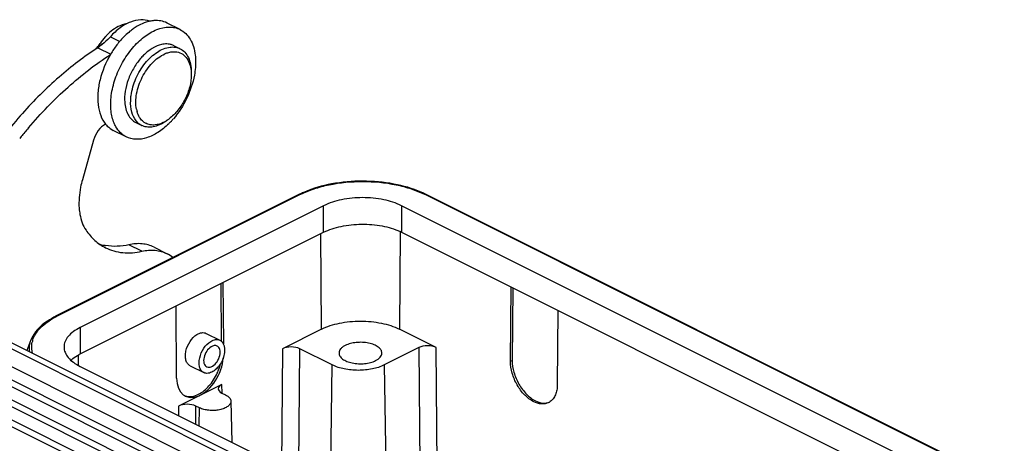
# Model space of a CAD drawing. Units: millimetres. Extents: x 1592 to 2037, y 610 to 925.
# Drawn here: x 1651 to 1731, y 719 to 754 of the extents above; entities that cross this region are included whole.
import ezdxf

# ---------------------------------------------------------------- set-up
doc = ezdxf.new("R2010")
doc.units = ezdxf.units.MM
doc.header["$LTSCALE"] = 65.395
doc.layers.get('0').update_dxf_attribs({"linetype": 'CONTINUOUS', "lineweight": 30})

msp = doc.modelspace()

# ---------------------------------------------------------------- linework, layer by layer
at = {"color": 7, "linetype": 'Continuous'}
for p, q in [((1663.93, 752.81), (1662.869, 753.34)), ((1658.245, 752.221), (1659.011, 751.837)), ((1657.406, 751.672), (1657.579, 751.585)), ((1663.445, 751.487), (1663.94, 751.239)), ((1657.222, 751.316), (1658.283, 750.785)), ((1660.315, 745.226), (1660.81, 744.978)), ((1659.547, 744.044), (1658.487, 744.574)), ((1656.868, 743.775), (1655.96, 740.539)), ((1673.695, 739.363), (1653.825, 729.428)), ((1673.784, 739.359), (1653.915, 729.424)), ((1731.181, 715.71), (1683.885, 739.359)), ((1731.209, 715.746), (1683.974, 739.363)), ((1675.652, 738.425), (1655.783, 728.49)), ((1675.652, 736.259), (1675.652, 738.425)), ((1682.016, 738.425), (1682.016, 736.259)), ((1730.247, 714.309), (1682.016, 738.425)), ((1655.783, 726.325), (1675.652, 736.259)), ((1675.476, 728.345), (1675.42, 736.143)), ((1681.896, 736.313), (1681.84, 728.345)), ((1682.016, 736.259), (1729.37, 712.583)), ((1660.827, 734.71), (1659.766, 735.24)), ((1661.807, 735.043), (1662.868, 734.512)), ((1667.43, 732.148), (1667.466, 727.148)), ((1667.323, 727.349), (1667.29, 732.078)), ((1690.904, 725.732), (1690.947, 731.794)), ((1691.088, 731.724), (1691.046, 725.802)), ((1663.653, 724.353), (1663.612, 730.239)), ((1694.766, 729.885), (1694.723, 723.822)), ((1653.825, 729.428), (1653.825, 729.428)), ((1706.306, 698.664), (1646.767, 728.433)), ((1707.2, 698.721), (1647.662, 728.49)), ((1655.783, 728.49), (1655.783, 726.325)), ((1675.476, 728.345), (1672.294, 726.754)), ((1684.845, 726.842), (1681.84, 728.345)), ((1645.704, 727.526), (1703.687, 698.535)), ((1651.763, 727.467), (1651.433, 726.604)), ((1666.065, 728.005), (1667.19, 727.442)), ((1644.078, 726.713), (1702.061, 697.722)), ((1702.994, 697.786), (1645.012, 726.778)), ((1672.294, 726.754), (1672.226, 717.086)), ((1673.635, 716.382), (1673.708, 726.754)), ((1676.36, 725.428), (1673.708, 726.754)), ((1683.431, 726.843), (1680.602, 725.428)), ((1683.431, 726.843), (1683.539, 711.429)), ((1684.959, 710.72), (1684.845, 726.842)), ((1642.513, 725.869), (1684.348, 704.952)), ((1701.368, 696.973), (1643.385, 725.964)), ((1655.621, 726.234), (1655.627, 725.395)), ((1690.904, 725.732), (1691.046, 725.802)), ((1683.655, 704.203), (1641.82, 725.121)), ((1655.783, 725.308), (1711.008, 697.695)), ((1664.759, 725.359), (1665.871, 724.803)), ((1676.213, 715.092), (1676.36, 725.428)), ((1680.602, 725.428), (1680.781, 712.809)), ((1641.831, 724.584), (1682.721, 704.139)), ((1667.347, 723.845), (1663.812, 722.077)), ((1667.362, 723.138), (1667.347, 723.845)), ((1667.347, 723.138), (1667.641, 722.991)), ((1663.812, 722.077), (1663.806, 721.296)), ((1665.215, 720.592), (1665.226, 722.077)), ((1665.519, 721.93), (1665.226, 722.077)), ((1665.498, 720.45), (1665.519, 721.93)), ((1668.08, 722.468), (1668.147, 719.125))]:
    msp.add_line(p, q, dxfattribs=at)
for centre, radius, start, end in [((1661.128, 749.223), 4.448, 133.75376, 135.02373), ((1644.743, 760.432), 15.398, 323.84752, 325.3244), ((1654.3, 755.558), 5.151, 304.55957, 306.98174), ((1664.839, 746.91), 7.637, 142.43996, 149.40723), ((1664.37, 747.271), 7.045, 138.8503, 142.44294), ((1662.852, 750.299), 1.327, 63.46429, 74.18611), ((1644.9, 760.317), 15.203, 323.16667, 323.84609), ((1665.007, 746.803), 7.836, 149.35667, 149.66743), ((1664.192, 747.444), 4.595, 133.45388, 138.46395), ((1663.289, 748.592), 3.13, 119.54219, 121.3031), ((1663.629, 748.71), 2.312, 110.49509, 114.14844), ((1664.433, 747.224), 4.921, 138.69316, 139.60509), ((1664.387, 747.265), 4.86, 138.40425, 138.69173), ((1662.697, 746.758), 2.364, 191.27087, 196.06424), ((1661.41, 746.175), 1.339, 230.012, 243.3576), ((1661.706, 746.236), 1.226, 229.90551, 241.98522), ((1658.548, 749.653), 6.364, 314.57181, 315.42514), ((1658.417, 749.782), 6.548, 315.42948, 317.25157), ((1658.235, 749.95), 6.795, 317.2526, 319.37588), ((1680.138, 720.47), 37.518, 139.62628, 141.03225), ((1680.541, 720.142), 38.038, 141.02973, 141.32551), ((1676.977, 732.796), 7.341, 115.95054, 116.55887), ((1677.213, 732.303), 7.888, 113.41263, 115.91986), ((1680.516, 732.434), 7.744, 64.05826, 66.48702), ((1680.69, 732.794), 7.344, 63.4413, 64.04963), ((1679.969, 732.162), 4.581, 63.44598, 65.19297), ((1658.553, 739.122), 4.008, 252.36292, 258.57289), ((1658.578, 739.237), 4.126, 258.5541, 260.03716), ((1661.669, 732.121), 2.675, 50.92099, 63.36519), ((1657.009, 723.236), 6.919, 116.56349, 117.20995), ((1653.736, 726.877), 1.915, 163.71718, 167.33367), ((1657.715, 722.46), 4.321, 116.56114, 117.71781), ((1664.696, 723.903), 1.057, 248.04582, 258.23922), ((1693.544, 723.283), 1.036, 296.57204, 305.29472)]:
    msp.add_arc(centre, radius, start, end, dxfattribs=at)
for centre, major_axis, ratio, start_param, end_param in [((1673.001, 726.4), (1, 0), 0.500076, 0.785379, 2.356023), ((1684.138, 726.489), (1, 0), 0.500076, 0.78557, 2.356214), ((1665.563, 725.307), (1.187, 2.425), 0.616707, 2.250197, 5.28978), ((1668.054, 723.491), (1, 0), 0.499924, 2.356175, 3.926819), ((1664.519, 721.723), (1, 0), 0.500076, 0.785379, 2.356023)]:
    msp.add_ellipse(centre, major_axis=major_axis, ratio=ratio, start_param=start_param, end_param=end_param, dxfattribs=at)
for points, knots in [([(1659.596, 753.283), (1659.465, 753.263), (1658.889, 753.112), (1658.385, 752.754), (1658.052, 752.435)], [0, 0, 0, 0, 0.223339, 1, 1, 1, 1]), ([(1661.462, 753.478), (1661.229, 753.572), (1660.684, 753.654), (1659.838, 753.446), (1658.994, 752.957), (1658.487, 752.488), (1658.245, 752.221)], [0, 0, 0, 0, 0.206441, 0.437785, 0.702984, 1, 1, 1, 1]), ([(1660.542, 753.129), (1660.506, 753.11), (1660.361, 753.028), (1660.221, 752.937), (1660.118, 752.865)], [0, 0, 0, 0, 0.244779, 1, 1, 1, 1]), ([(1661.389, 753.466), (1661.318, 753.449), (1661.025, 753.366), (1660.745, 753.241), (1660.542, 753.129)], [0, 0, 0, 0, 0.238703, 1, 1, 1, 1]), ([(1661.799, 753.533), (1661.765, 753.53), (1661.627, 753.516), (1661.49, 753.491), (1661.389, 753.466)], [0, 0, 0, 0, 0.244611, 1, 1, 1, 1]), ([(1662.869, 753.34), (1662.71, 753.42), (1662.356, 753.535), (1661.986, 753.548), (1661.799, 753.533)], [0, 0, 0, 0, 0.487964, 1, 1, 1, 1]), ([(1658.245, 752.221), (1658.178, 752.147), (1657.914, 751.869), (1657.626, 751.614), (1657.399, 751.443)], [0, 0, 0, 0, 0.257932, 1, 1, 1, 1]), ([(1657.982, 752.366), (1657.93, 752.314), (1657.722, 752.096), (1657.535, 751.859), (1657.406, 751.672)], [0, 0, 0, 0, 0.244381, 1, 1, 1, 1]), ([(1658.304, 746.147), (1658.256, 746.568), (1658.28, 747.467), (1658.605, 748.81), (1659.192, 750.121), (1659.993, 751.29), (1660.942, 752.221), (1661.966, 752.839), (1662.857, 753.046), (1663.505, 752.979), (1663.796, 752.877), (1663.93, 752.81)], [0, 0, 0, 0, 0.126829, 0.266226, 0.411468, 0.554613, 0.688141, 0.806603, 0.908662, 0.955127, 1, 1, 1, 1]), ([(1660.118, 752.865), (1660.025, 752.8), (1659.645, 752.514), (1659.303, 752.179), (1659.065, 751.907)], [0, 0, 0, 0, 0.239555, 1, 1, 1, 1]), ([(1663.93, 752.81), (1664.099, 752.725), (1664.422, 752.494), (1664.796, 752.006), (1665.055, 751.396), (1665.145, 750.945), (1665.173, 750.707)], [0, 0, 0, 0, 0.223686, 0.459628, 0.717032, 1, 1, 1, 1]), ([(1662.625, 751.619), (1662.553, 751.611), (1662.246, 751.557), (1661.953, 751.433), (1661.746, 751.316)], [0, 0, 0, 0, 0.233508, 1, 1, 1, 1]), ([(1663.214, 751.576), (1663.168, 751.589), (1662.975, 751.633), (1662.774, 751.636), (1662.625, 751.619)], [0, 0, 0, 0, 0.242712, 1, 1, 1, 1]), ([(1657.222, 751.316), (1656.112, 750.6), (1653.935, 748.938), (1650.956, 745.965), (1648.232, 742.51), (1646.652, 739.971), (1645.923, 738.648)], [0, 0, 0, 0, 0.231267, 0.477602, 0.735347, 1, 1, 1, 1]), ([(1651.555, 744.773), (1652.56, 745.954), (1654.648, 748.122), (1657.027, 749.972), (1658.244, 750.76)], [0, 0, 0, 0, 0.51675, 1, 1, 1, 1]), ([(1658.244, 750.76), (1657.868, 750.117), (1657.44, 749.085), (1657.203, 747.68), (1657.207, 746.999), (1657.244, 746.677)], [0, 0, 0, 0, 0.524375, 0.771951, 1, 1, 1, 1]), ([(1659.938, 747.418), (1660.002, 747.893), (1660.282, 748.835), (1660.904, 749.879), (1661.544, 750.572), (1662.187, 751.083), (1662.751, 751.33), (1663.12, 751.372)], [0, 0, 0, 0, 0.267661, 0.541382, 0.671388, 0.792377, 1, 1, 1, 1]), ([(1660.379, 746.296), (1660.296, 746.709), (1660.333, 747.631), (1660.795, 748.941), (1661.58, 750.082), (1662.302, 750.649), (1662.683, 750.819)], [0, 0, 0, 0, 0.235137, 0.501625, 0.767191, 1, 1, 1, 1]), ([(1661.663, 751.267), (1661.608, 751.234), (1661.385, 751.089), (1661.179, 750.919), (1661.032, 750.78)], [0, 0, 0, 0, 0.240184, 1, 1, 1, 1]), ([(1662.819, 750.875), (1662.857, 750.889), (1663.003, 750.939), (1663.155, 750.973), (1663.268, 750.986)], [0, 0, 0, 0, 0.260207, 1, 1, 1, 1]), ([(1663.12, 751.372), (1663.146, 751.375), (1663.248, 751.384), (1663.351, 751.384), (1663.426, 751.378)], [0, 0, 0, 0, 0.255165, 1, 1, 1, 1]), ([(1663.268, 750.986), (1663.446, 751.006), (1663.805, 750.987), (1664.288, 750.732), (1664.634, 750.281), (1664.756, 749.91), (1664.796, 749.71)], [0, 0, 0, 0, 0.243599, 0.475839, 0.721865, 1, 1, 1, 1]), ([(1663.426, 751.378), (1663.472, 751.375), (1663.649, 751.354), (1663.822, 751.298), (1663.94, 751.239)], [0, 0, 0, 0, 0.255901, 1, 1, 1, 1]), ([(1663.94, 751.239), (1664.083, 751.168), (1664.353, 750.962), (1664.642, 750.519), (1664.816, 749.964), (1664.85, 749.559), (1664.85, 749.346)], [0, 0, 0, 0, 0.217125, 0.450393, 0.710245, 1, 1, 1, 1]), ([(1665.173, 750.707), (1665.188, 750.579), (1665.226, 750.036), (1665.176, 749.489), (1665.1, 749.081)], [0, 0, 0, 0, 0.2363, 1, 1, 1, 1]), ([(1660.685, 750.413), (1660.473, 750.164), (1660.093, 749.618), (1659.677, 748.722), (1659.432, 747.797), (1659.393, 747.174), (1659.413, 746.878)], [0, 0, 0, 0, 0.256163, 0.516745, 0.768546, 1, 1, 1, 1]), ([(1664.85, 749.134), (1664.85, 748.799), (1664.749, 748.103), (1664.373, 747.11), (1663.804, 746.213), (1663.308, 745.714), (1663.04, 745.514)], [0, 0, 0, 0, 0.240923, 0.499989, 0.759059, 1, 1, 1, 1]), ([(1665.1, 749.081), (1664.98, 748.431), (1664.55, 747.16), (1663.826, 746.03), (1663.393, 745.525)], [0, 0, 0, 0, 0.498317, 1, 1, 1, 1]), ([(1664.796, 749.71), (1664.805, 749.664), (1664.837, 749.474), (1664.85, 749.28), (1664.85, 749.134)], [0, 0, 0, 0, 0.240687, 1, 1, 1, 1]), ([(1659.903, 747.006), (1659.904, 747.04), (1659.91, 747.177), (1659.924, 747.315), (1659.938, 747.418)], [0, 0, 0, 0, 0.24568, 1, 1, 1, 1]), ([(1657.244, 746.677), (1657.279, 746.375), (1657.403, 745.808), (1657.684, 745.294), (1657.855, 745.085)], [0, 0, 0, 0, 0.530387, 1, 1, 1, 1]), ([(1659.413, 746.878), (1659.426, 746.691), (1659.48, 746.337), (1659.663, 745.855), (1659.939, 745.471), (1660.185, 745.29), (1660.315, 745.226)], [0, 0, 0, 0, 0.285799, 0.54408, 0.778944, 1, 1, 1, 1]), ([(1660.347, 745.357), (1660.181, 745.565), (1659.937, 746.109), (1659.892, 746.694), (1659.903, 747.006)], [0, 0, 0, 0, 0.459422, 1, 1, 1, 1]), ([(1658.695, 744.878), (1658.643, 744.968), (1658.447, 745.367), (1658.343, 745.809), (1658.304, 746.147)], [0, 0, 0, 0, 0.233597, 1, 1, 1, 1]), ([(1660.726, 745.496), (1660.693, 745.538), (1660.562, 745.724), (1660.473, 745.937), (1660.425, 746.103)], [0, 0, 0, 0, 0.237107, 1, 1, 1, 1]), ([(1657.855, 745.085), (1657.619, 744.967), (1657.199, 744.567), (1656.948, 744.057), (1656.868, 743.775)], [0, 0, 0, 0, 0.473149, 1, 1, 1, 1]), ([(1657.855, 745.085), (1657.899, 745.031), (1658.082, 744.829), (1658.306, 744.665), (1658.487, 744.574)], [0, 0, 0, 0, 0.256451, 1, 1, 1, 1]), ([(1663.015, 745.12), (1662.743, 744.852), (1662.184, 744.391), (1661.264, 743.936), (1660.356, 743.787), (1659.788, 743.924), (1659.547, 744.044)], [0, 0, 0, 0, 0.296676, 0.560162, 0.790786, 1, 1, 1, 1]), ([(1660.55, 745.149), (1660.531, 745.164), (1660.459, 745.229), (1660.393, 745.3), (1660.347, 745.357)], [0, 0, 0, 0, 0.246426, 1, 1, 1, 1]), ([(1660.917, 745.298), (1660.899, 745.313), (1660.831, 745.374), (1660.769, 745.442), (1660.726, 745.496)], [0, 0, 0, 0, 0.246266, 1, 1, 1, 1]), ([(1661.63, 744.846), (1661.487, 744.829), (1661.203, 744.832), (1660.932, 744.917), (1660.81, 744.978)], [0, 0, 0, 0, 0.513305, 1, 1, 1, 1]), ([(1661.906, 745.019), (1661.77, 745.004), (1661.501, 745.007), (1661.244, 745.093), (1661.13, 745.154)], [0, 0, 0, 0, 0.513373, 1, 1, 1, 1]), ([(1662.266, 745.026), (1662.213, 745.002), (1662.008, 744.919), (1661.792, 744.864), (1661.63, 744.846)], [0, 0, 0, 0, 0.26316, 1, 1, 1, 1]), ([(1662.79, 745.344), (1662.718, 745.3), (1662.442, 745.147), (1662.135, 745.045), (1661.906, 745.019)], [0, 0, 0, 0, 0.269672, 1, 1, 1, 1]), ([(1662.87, 745.386), (1662.821, 745.35), (1662.63, 745.213), (1662.425, 745.097), (1662.266, 745.026)], [0, 0, 0, 0, 0.260673, 1, 1, 1, 1]), ([(1663.04, 745.514), (1663.019, 745.498), (1662.938, 745.439), (1662.854, 745.383), (1662.79, 745.344)], [0, 0, 0, 0, 0.254542, 1, 1, 1, 1]), ([(1659.547, 744.044), (1659.373, 744.131), (1659.041, 744.371), (1658.797, 744.698), (1658.695, 744.878)], [0, 0, 0, 0, 0.485923, 1, 1, 1, 1]), ([(1655.96, 740.539), (1655.904, 740.341), (1655.722, 739.584), (1655.654, 738.795), (1655.697, 738.224)], [0, 0, 0, 0, 0.263996, 1, 1, 1, 1]), ([(1673.784, 739.359), (1674.133, 739.533), (1674.893, 739.839), (1676.571, 740.279), (1678.834, 740.49), (1681.098, 740.279), (1682.776, 739.839), (1683.536, 739.533), (1683.885, 739.359)], [0, 0, 0, 0, 0.112596, 0.235636, 0.5, 0.764364, 0.887404, 1, 1, 1, 1]), ([(1683.606, 739.535), (1682.897, 739.844), (1681.319, 740.288), (1678.844, 740.503), (1676.368, 740.292), (1674.789, 739.849), (1674.079, 739.541)], [0, 0, 0, 0, 0.238225, 0.499821, 0.761513, 1, 1, 1, 1]), ([(1673.784, 739.359), (1673.777, 739.362), (1673.749, 739.374), (1673.715, 739.373), (1673.695, 739.363)], [0, 0, 0, 0, 0.28327, 1, 1, 1, 1]), ([(1683.885, 739.359), (1683.892, 739.362), (1683.92, 739.374), (1683.954, 739.373), (1683.974, 739.363)], [0, 0, 0, 0, 0.283274, 1, 1, 1, 1]), ([(1682.016, 738.425), (1681.558, 738.654), (1680.503, 738.981), (1678.834, 739.138), (1677.166, 738.981), (1676.111, 738.654), (1675.652, 738.425)], [0, 0, 0, 0, 0.23538, 0.5, 0.76462, 1, 1, 1, 1]), ([(1655.697, 738.224), (1655.71, 738.051), (1655.787, 737.424), (1656.003, 736.804), (1656.26, 736.423)], [0, 0, 0, 0, 0.27323, 1, 1, 1, 1]), ([(1656.26, 736.423), (1656.464, 736.119), (1656.932, 735.566), (1657.53, 735.155), (1657.844, 734.998)], [0, 0, 0, 0, 0.510679, 1, 1, 1, 1]), ([(1675.652, 736.259), (1676.099, 736.483), (1677.124, 736.805), (1678.75, 736.97), (1680.387, 736.835), (1681.429, 736.533), (1681.891, 736.32)], [0, 0, 0, 0, 0.234082, 0.49723, 0.76186, 1, 1, 1, 1]), ([(1661.807, 735.043), (1661.509, 735.192), (1660.822, 735.381), (1660.118, 735.319), (1659.766, 735.24)], [0, 0, 0, 0, 0.480686, 1, 1, 1, 1]), ([(1657.844, 734.998), (1658.061, 734.89), (1658.521, 734.712), (1659.524, 734.527), (1660.313, 734.595), (1660.827, 734.71)], [0, 0, 0, 0, 0.23826, 0.481738, 1, 1, 1, 1]), ([(1659.766, 735.24), (1659.446, 735.168), (1658.81, 735.081), (1658.169, 735.12), (1657.864, 735.174)], [0, 0, 0, 0, 0.51484, 1, 1, 1, 1]), ([(1660.827, 734.71), (1661.178, 734.788), (1661.883, 734.85), (1662.569, 734.662), (1662.868, 734.512)], [0, 0, 0, 0, 0.519314, 1, 1, 1, 1]), ([(1653.825, 729.428), (1653.577, 729.304), (1652.748, 728.832), (1652.004, 728.101), (1651.761, 727.463)], [0, 0, 0, 0, 0.289534, 1, 1, 1, 1]), ([(1652.001, 727.69), (1652.158, 728.037), (1652.552, 728.522), (1653.223, 729.04), (1653.628, 729.277), (1653.845, 729.388)], [0, 0, 0, 0, 0.449215, 0.711608, 1, 1, 1, 1]), ([(1653.915, 729.424), (1653.907, 729.428), (1653.879, 729.439), (1653.845, 729.438), (1653.825, 729.428)], [0, 0, 0, 0, 0.283256, 1, 1, 1, 1]), ([(1675.476, 728.345), (1675.935, 728.575), (1676.989, 728.902), (1678.658, 729.058), (1680.326, 728.902), (1681.381, 728.575), (1681.84, 728.345)], [0, 0, 0, 0, 0.23538, 0.5, 0.76462, 1, 1, 1, 1]), ([(1655.783, 728.49), (1655.587, 728.392), (1655.234, 728.182), (1654.806, 727.795), (1654.531, 727.364), (1654.465, 727.048), (1654.465, 726.899)], [0, 0, 0, 0, 0.302548, 0.565509, 0.79343, 1, 1, 1, 1]), ([(1651.656, 726.488), (1651.63, 726.649), (1651.621, 726.983), (1651.702, 727.307), (1651.761, 727.463)], [0, 0, 0, 0, 0.494719, 1, 1, 1, 1]), ([(1651.904, 726.363), (1651.858, 726.514), (1651.803, 726.828), (1651.833, 727.144), (1651.867, 727.297)], [0, 0, 0, 0, 0.501873, 1, 1, 1, 1]), ([(1651.898, 727.414), (1651.904, 727.437), (1651.934, 727.531), (1651.97, 727.623), (1652.001, 727.69)], [0, 0, 0, 0, 0.246574, 1, 1, 1, 1]), ([(1664.759, 725.359), (1664.678, 725.4), (1664.526, 725.532), (1664.395, 725.823), (1664.354, 726.179), (1664.419, 726.717), (1664.696, 727.358), (1665.085, 727.776), (1665.312, 727.913)], [0, 0, 0, 0, 0.091482, 0.194162, 0.312954, 0.44658, 0.733942, 1, 1, 1, 1]), ([(1665.312, 727.913), (1665.433, 727.987), (1665.629, 728.068), (1665.894, 728.068), (1666.012, 728.031), (1666.065, 728.005)], [0, 0, 0, 0, 0.539361, 0.77585, 1, 1, 1, 1]), ([(1665.871, 724.803), (1665.79, 724.844), (1665.639, 724.976), (1665.512, 725.265), (1665.473, 725.619), (1665.542, 726.156), (1665.822, 726.795), (1666.213, 727.212), (1666.44, 727.349)], [0, 0, 0, 0, 0.090952, 0.193132, 0.31162, 0.445187, 0.733077, 1, 1, 1, 1]), ([(1666.44, 727.349), (1666.561, 727.423), (1666.756, 727.504), (1667.021, 727.504), (1667.138, 727.468), (1667.19, 727.442)], [0, 0, 0, 0, 0.54042, 0.776652, 1, 1, 1, 1]), ([(1667.19, 727.442), (1667.255, 727.409), (1667.378, 727.313), (1667.503, 727.104), (1667.571, 726.843), (1667.577, 726.654), (1667.571, 726.555)], [0, 0, 0, 0, 0.213949, 0.446037, 0.707277, 1, 1, 1, 1]), ([(1654.465, 726.899), (1654.465, 726.75), (1654.531, 726.434), (1654.806, 726.002), (1655.234, 725.615), (1655.587, 725.405), (1655.783, 725.308)], [0, 0, 0, 0, 0.20657, 0.434491, 0.697452, 1, 1, 1, 1]), ([(1666.472, 726.913), (1666.326, 726.824), (1666.075, 726.556), (1665.894, 726.144), (1665.85, 725.799), (1665.874, 725.57), (1665.957, 725.384), (1666.054, 725.299), (1666.106, 725.273)], [0, 0, 0, 0, 0.266919, 0.554778, 0.688352, 0.80685, 0.909041, 1, 1, 1, 1]), ([(1666.956, 726.972), (1666.887, 727.006), (1666.709, 727.028), (1666.55, 726.96), (1666.472, 726.913)], [0, 0, 0, 0, 0.456876, 1, 1, 1, 1]), ([(1666.589, 725.332), (1666.735, 725.421), (1666.987, 725.689), (1667.168, 726.101), (1667.212, 726.446), (1667.187, 726.674), (1667.105, 726.861), (1667.008, 726.946), (1666.956, 726.972)], [0, 0, 0, 0, 0.266919, 0.554778, 0.688352, 0.80685, 0.909041, 1, 1, 1, 1]), ([(1667.571, 726.555), (1667.562, 726.392), (1667.497, 726.059), (1667.293, 725.594), (1667.001, 725.189), (1666.753, 724.975), (1666.622, 724.895)], [0, 0, 0, 0, 0.247495, 0.50971, 0.766677, 1, 1, 1, 1]), ([(1677.42, 727.019), (1677.344, 726.981), (1677.207, 726.9), (1677.04, 726.749), (1676.933, 726.581), (1676.908, 726.459), (1676.908, 726.401)], [0, 0, 0, 0, 0.3023, 0.565578, 0.793483, 1, 1, 1, 1]), ([(1680.408, 726.401), (1680.408, 726.489), (1680.342, 726.685), (1680.102, 726.916), (1679.753, 727.099), (1679.316, 727.224), (1678.826, 727.284), (1678.322, 727.272), (1677.846, 727.19), (1677.551, 727.085), (1677.42, 727.019)], [0, 0, 0, 0, 0.078273, 0.172674, 0.289047, 0.424907, 0.573239, 0.724832, 0.870006, 1, 1, 1, 1]), ([(1655.022, 725.818), (1655.069, 725.861), (1655.281, 726.039), (1655.518, 726.186), (1655.705, 726.285)], [0, 0, 0, 0, 0.233434, 1, 1, 1, 1]), ([(1676.908, 726.401), (1676.908, 726.312), (1676.973, 726.116), (1677.213, 725.885), (1677.563, 725.702), (1677.999, 725.577), (1678.489, 725.517), (1678.993, 725.529), (1679.469, 725.612), (1679.764, 725.716), (1679.895, 725.782)], [0, 0, 0, 0, 0.078273, 0.172674, 0.289047, 0.424907, 0.573239, 0.724832, 0.870006, 1, 1, 1, 1]), ([(1679.895, 725.782), (1679.971, 725.82), (1680.108, 725.901), (1680.275, 726.052), (1680.382, 726.22), (1680.408, 726.343), (1680.408, 726.401)], [0, 0, 0, 0, 0.3023, 0.565578, 0.793483, 1, 1, 1, 1]), ([(1692.797, 722.43), (1692.525, 722.566), (1692.008, 722.973), (1691.412, 723.78), (1691.01, 724.726), (1690.902, 725.405), (1690.904, 725.732)], [0, 0, 0, 0, 0.229466, 0.487724, 0.752707, 1, 1, 1, 1]), ([(1691.046, 725.802), (1691.043, 725.476), (1691.151, 724.796), (1691.553, 723.851), (1692.149, 723.043), (1692.667, 722.637), (1692.938, 722.501)], [0, 0, 0, 0, 0.247293, 0.512276, 0.770534, 1, 1, 1, 1]), ([(1666.622, 724.895), (1666.501, 724.822), (1666.305, 724.741), (1666.041, 724.74), (1665.923, 724.777), (1665.871, 724.803)], [0, 0, 0, 0, 0.540424, 0.776658, 1, 1, 1, 1]), ([(1666.106, 725.273), (1666.174, 725.238), (1666.352, 725.216), (1666.511, 725.285), (1666.589, 725.332)], [0, 0, 0, 0, 0.456876, 1, 1, 1, 1]), ([(1666.966, 724.75), (1666.995, 724.813), (1667.103, 725.065), (1667.187, 725.327), (1667.234, 725.527)], [0, 0, 0, 0, 0.25325, 1, 1, 1, 1]), ([(1680.602, 725.428), (1680.296, 725.275), (1679.593, 725.057), (1678.481, 724.953), (1677.369, 725.057), (1676.666, 725.275), (1676.36, 725.428)], [0, 0, 0, 0, 0.235392, 0.5, 0.764608, 1, 1, 1, 1]), ([(1665.438, 723.031), (1665.764, 723.195), (1666.374, 723.71), (1666.795, 724.375), (1666.966, 724.75)], [0, 0, 0, 0, 0.469927, 1, 1, 1, 1]), ([(1694.723, 723.822), (1694.722, 723.674), (1694.698, 723.391), (1694.587, 722.998), (1694.406, 722.671), (1694.235, 722.502), (1694.143, 722.437)], [0, 0, 0, 0, 0.28579, 0.545984, 0.781813, 1, 1, 1, 1]), ([(1664.481, 722.869), (1664.632, 722.837), (1664.969, 722.84), (1665.282, 722.954), (1665.438, 723.031)], [0, 0, 0, 0, 0.46951, 1, 1, 1, 1]), ([(1667.641, 722.991), (1667.705, 722.959), (1667.821, 722.89), (1667.963, 722.762), (1668.055, 722.621), (1668.079, 722.517), (1668.08, 722.468)], [0, 0, 0, 0, 0.30179, 0.565163, 0.793464, 1, 1, 1, 1]), ([(1692.938, 722.501), (1693.124, 722.408), (1693.502, 722.28), (1693.907, 722.325), (1694.075, 722.393)], [0, 0, 0, 0, 0.53433, 1, 1, 1, 1]), ([(1668.08, 722.468), (1668.081, 722.392), (1668.029, 722.223), (1667.824, 722.023), (1667.526, 721.865), (1667.151, 721.756), (1666.73, 721.704), (1666.296, 721.713), (1665.886, 721.784), (1665.632, 721.874), (1665.519, 721.93)], [0, 0, 0, 0, 0.078112, 0.172096, 0.288153, 0.423924, 0.572387, 0.724254, 0.869745, 1, 1, 1, 1]), ([(1694.008, 722.356), (1693.923, 722.313), (1693.735, 722.25), (1693.314, 722.228), (1692.996, 722.331), (1692.797, 722.43)], [0, 0, 0, 0, 0.228433, 0.466841, 1, 1, 1, 1])]:
    msp.add_open_spline(points, degree=3, knots=knots, dxfattribs=at)

doc.saveas('drawing.dxf')
